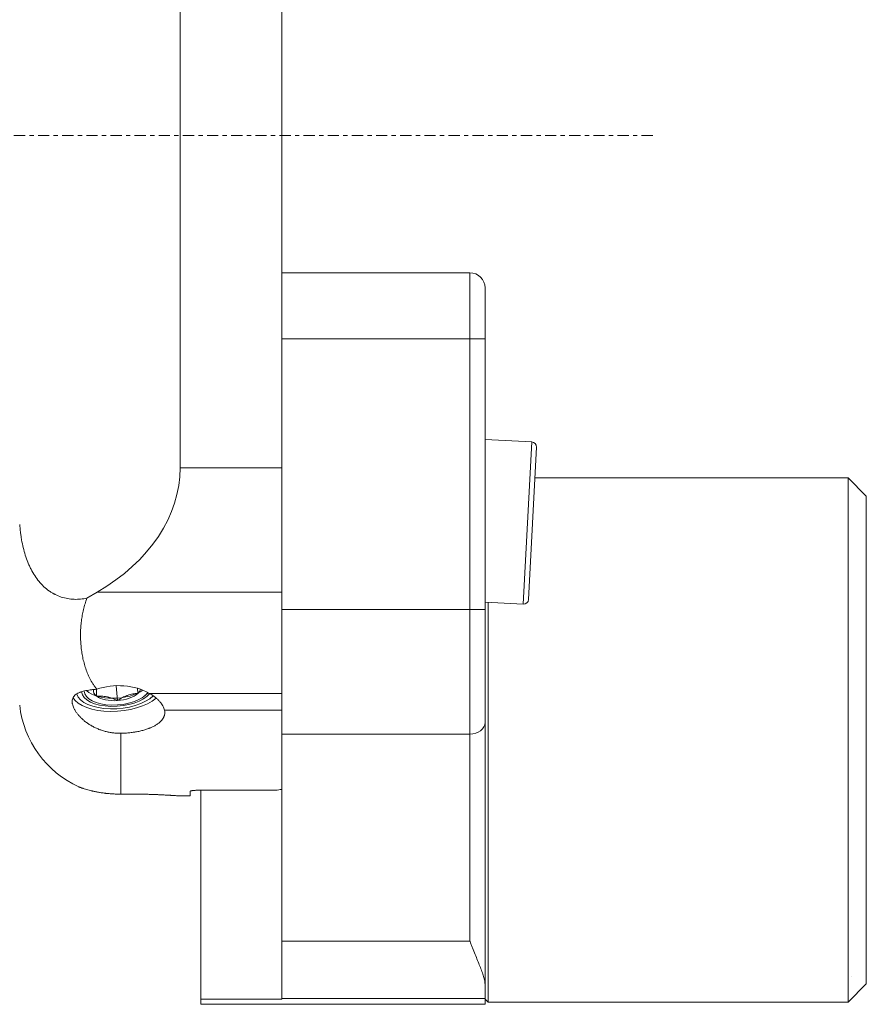
# Model space of a CAD drawing. Units: millimetres. Extents: x -66 to 160, y -86 to 124.
# Drawn here: x 32 to 116, y -86 to 11 of the extents above; entities that cross this region are included whole.
import ezdxf

# ---------------------------------------------------------------- set-up
doc = ezdxf.new("R2010")
doc.units = ezdxf.units.MM
doc.linetypes.add('CENTER', pattern=[47.5, 22, -8.5, 8.5, -8.5])
doc.layers.add('1', color=4, linetype='Continuous')
doc.layers.add('SK4', color=2, linetype='CENTER')

msp = doc.modelspace()

# ---------------------------------------------------------------- linework, layer by layer
at = {"layer": '1', "lineweight": 18}
for p, q in [((48, 32.689), (48, -32.689)), ((58, 32.689), (58, -32.689)), ((58, -13.502), (76.5, -13.502)), ((78, -15.002), (78, -20.002)), ((58, -46.659), (58, -20.002)), ((78, -20.002), (78, -46.659)), ((82.586, -30.149), (78, -29.908)), ((83.059, -30.674), (82.274, -45.654)), ((113.7, -33.702), (82.9, -33.702)), ((115.5, -35.502), (113.7, -33.702)), ((113.7, -33.702), (113.7, -85.302)), ((115.5, -35.502), (115.5, -83.502)), ((39.838, -44.946), (38.833, -45.536)), ((78, -45.93), (81.748, -46.127)), ((78.3, -45.946), (78.3, -85.302)), ((58, -58.916), (58, -46.659)), ((78, -46.659), (78, -57.767)), ((41.716, -54.143), (41.833, -55.609)), ((43.835, -54.898), (43.795, -54.399)), ((44.54, -55.126), (44.874, -54.84)), ((78, -57.767), (78, -83.613)), ((58, -79.28), (58, -58.916)), ((49, -64.536), (49, -65)), ((57.4, -64.435), (49.8, -64.435)), ((50.05, -85.005), (50.05, -64.435)), ((47.967, -65), (49, -65)), ((58, -84.932), (58, -79.28)), ((114, -82.746), (114, -82.746)), ((78, -83.613), (78, -84.932)), ((113.7, -85.302), (115.5, -83.502)), ((58, -85.005), (50.05, -85.005)), ((50.05, -85.502), (50.05, -85.005)), ((58, -84.932), (58, -85.005)), ((78, -85.502), (78, -84.932)), ((78, -85.002), (78.3, -85.302)), ((50.05, -85.502), (78, -85.502)), ((78.3, -85.302), (113.7, -85.302))]:
    msp.add_line(p, q, dxfattribs=at)
at = {"layer": '1', "lineweight": 13}
for p, q in [((76.5, -20.002), (76.5, -13.502)), ((76.5, -20.002), (58, -20.002)), ((76.5, -20.002), (78, -20.002)), ((76.5, -46.659), (76.5, -20.002)), ((82.586, -30.149), (81.748, -46.127)), ((48, -32.689), (58, -32.689)), ((58, -44.946), (39.838, -44.946)), ((58, -46.659), (76.5, -46.659)), ((78, -46.659), (76.5, -46.659)), ((76.5, -58.916), (76.5, -46.659)), ((44.977, -54.898), (58, -54.898)), ((58, -56.565), (46.465, -56.565)), ((42.162, -58.829), (42.162, -64.812)), ((76.5, -58.916), (58, -58.916)), ((76.5, -79.28), (76.5, -58.916)), ((58, -79.28), (76.5, -79.28)), ((78, -84.932), (58, -84.932))]:
    msp.add_line(p, q, dxfattribs=at)
at = {"layer": '1', "lineweight": 18}
for centre, radius, start, end in [((76.5, -15.002), 1.5, 0, 90), ((82.559, -30.648), 0.5, 357, 87), ((81.774, -45.627), 0.5, 267, 357), ((42.162, -55), 10, 186, 245.65993)]:
    msp.add_arc(centre, radius, start, end, dxfattribs=at)
for centre, major_axis, ratio, start_param, end_param in [((25.15, -32.689), (22.85, 0), 0.700208, -0.872665, 0), ((42, -57.085), (4.511, -0.069), 0.652724, 0.859936, 2.091922), ((41.791, -54.471), (3.481, 0.279), 0.485672, -3.141577, -0.422038), ((41.791, -54.471), (3.223, 0.258), 0.485672, 3.113616, -0.382093), ((41.791, -54.471), (-2.335, -0.187), 0.485672, -0.116742, 0.502887), ((41.791, -54.471), (-2.335, -0.187), 0.485672, 0.502887, 1.550084), ((41.791, -54.471), (-2.335, -0.187), 0.485672, 1.550084, 2.597282), ((41.791, -54.471), (-2.335, -0.187), 0.485672, 2.597282, 2.955063), ((41.791, -54.471), (4.486, 0.359), 0.485672, -2.923236, -0.579412), ((48.85, 0), (8.844, -64.396), 0.999998, -0.004559, 0.004759)]:
    msp.add_ellipse(centre, major_axis=major_axis, ratio=ratio, start_param=start_param, end_param=end_param, dxfattribs=at)
at = {"layer": '1', "lineweight": 13}
for centre, major_axis, ratio, start_param, end_param in [((41.791, -54.471), (3.987, 0.319), 0.485672, -3.042749, -0.507705), ((41.737, -53.802), (3.223, 0.258), 0.485672, -2.745722, -0.677277), ((76.5, -57.767), (-1.5, 0), 0.766044, 1.570796, 3.141593)]:
    msp.add_ellipse(centre, major_axis=major_axis, ratio=ratio, start_param=start_param, end_param=end_param, dxfattribs=at)
at = {"layer": '1', "lineweight": 18}
for points, knots in [([(38.833, -45.536), (38.624, -45.578), (38.415, -45.609), (37.993, -45.645), (37.781, -45.651), (37.515, -45.641), (37.462, -45.638), (37.381, -45.632), (37.355, -45.63), (37.301, -45.625), (37.168, -45.612), (37.036, -45.594), (36.721, -45.538), (36.514, -45.487), (36.105, -45.353), (35.904, -45.271), (35.681, -45.159), (35.656, -45.147), (35.607, -45.121), (35.533, -45.081), (35.364, -44.985), (35.224, -44.894), (34.949, -44.702), (34.773, -44.56), (34.52, -44.325), (34.438, -44.244), (34.317, -44.116), (34.277, -44.072), (34.218, -44.006), (34.199, -43.983), (34.16, -43.938), (33.987, -43.733), (33.828, -43.516), (33.564, -43.111), (33.442, -42.899), (33.301, -42.623), (33.273, -42.568), (33.219, -42.455), (33.192, -42.398), (33.114, -42.227), (33.065, -42.112), (32.925, -41.763), (32.841, -41.526), (32.69, -41.045), (32.623, -40.801), (32.504, -40.305), (32.452, -40.054), (32.385, -39.673), (32.364, -39.545), (32.326, -39.29), (32.309, -39.162), (32.261, -38.778), (32.236, -38.522), (32.217, -38.266)], [0, 0, 0, 0, 0.0625, 0.0625, 0.125, 0.125, 0.140625, 0.140625, 0.148437, 0.148437, 0.15625, 0.1875, 0.1875, 0.25, 0.25, 0.3125, 0.3125, 0.320312, 0.320312, 0.328125, 0.34375, 0.375, 0.375, 0.4375, 0.4375, 0.46875, 0.46875, 0.484375, 0.484375, 0.492187, 0.492187, 0.5, 0.5625, 0.5625, 0.625, 0.625, 0.640625, 0.640625, 0.65625, 0.65625, 0.6875, 0.6875, 0.75, 0.75, 0.8125, 0.8125, 0.875, 0.875, 0.90625, 0.90625, 0.9375, 0.9375, 1, 1, 1, 1]), ([(39.793, -54.497), (39.724, -54.412), (39.658, -54.327), (39.534, -54.153), (39.476, -54.065), (39.308, -53.8), (39.207, -53.62), (39.093, -53.391), (39.071, -53.345), (39.027, -53.253), (38.964, -53.115), (38.905, -52.977), (38.794, -52.7), (38.728, -52.514), (38.609, -52.142), (38.557, -51.955), (38.463, -51.58), (38.422, -51.392), (38.351, -51.015), (38.321, -50.826), (38.271, -50.447), (38.251, -50.257), (38.228, -49.971), (38.222, -49.876), (38.212, -49.685), (38.208, -49.589), (38.199, -49.302), (38.198, -48.921), (38.225, -48.35), (38.262, -47.971), (38.308, -47.593), (38.337, -47.405), (38.404, -47.028), (38.443, -46.841), (38.533, -46.466), (38.584, -46.279), (38.698, -45.907), (38.762, -45.721), (38.833, -45.536)], [0, 0, 0, 0, 0.03125, 0.03125, 0.0625, 0.0625, 0.125, 0.125, 0.140625, 0.140625, 0.15625, 0.1875, 0.1875, 0.25, 0.25, 0.3125, 0.3125, 0.375, 0.375, 0.4375, 0.4375, 0.5, 0.5, 0.53125, 0.53125, 0.5625, 0.5625, 0.625, 0.6875, 0.75, 0.75, 0.8125, 0.8125, 0.875, 0.875, 0.9375, 0.9375, 1, 1, 1, 1]), ([(39.793, -54.497), (39.682, -54.505), (39.573, -54.515), (39.413, -54.531), (39.36, -54.537), (39.256, -54.549), (39.205, -54.555), (39.056, -54.575), (38.863, -54.605), (38.684, -54.64), (38.513, -54.679), (38.431, -54.701), (38.313, -54.736), (38.274, -54.748), (38.199, -54.774), (38.163, -54.787), (38.058, -54.828), (37.928, -54.887), (37.815, -54.956), (37.712, -55.029), (37.665, -55.068), (37.602, -55.132), (37.582, -55.154), (37.545, -55.199), (37.528, -55.223), (37.481, -55.294), (37.429, -55.395), (37.385, -55.562), (37.378, -55.684), (37.38, -55.763), (37.381, -55.78), (37.384, -55.812), (37.385, -55.829), (37.391, -55.878), (37.397, -55.912), (37.417, -56.014), (37.456, -56.154), (37.516, -56.299), (37.569, -56.409), (37.598, -56.465), (37.63, -56.522), (37.651, -56.559), (37.663, -56.578), (37.721, -56.673), (37.772, -56.749), (37.883, -56.901), (38.003, -57.052), (38.142, -57.201), (38.252, -57.312), (38.29, -57.349), (38.368, -57.423), (38.408, -57.459), (38.531, -57.566), (38.616, -57.636), (38.794, -57.771), (38.978, -57.903), (39.176, -58.026), (39.305, -58.101), (39.331, -58.115), (39.383, -58.144), (39.41, -58.159), (39.49, -58.201), (39.543, -58.229), (39.706, -58.309), (39.928, -58.409), (40.159, -58.496), (40.394, -58.575), (40.514, -58.612), (40.698, -58.66), (40.759, -58.676), (40.853, -58.697), (40.884, -58.704), (40.947, -58.717), (41.105, -58.749), (41.39, -58.794), (41.774, -58.827), (42.032, -58.831), (42.162, -58.829)], [0, 0, 0, 0, 0.03125, 0.03125, 0.046875, 0.046875, 0.0625, 0.0625, 0.09375, 0.125, 0.125, 0.15625, 0.15625, 0.171875, 0.171875, 0.1875, 0.1875, 0.21875, 0.25, 0.25, 0.28125, 0.28125, 0.296875, 0.296875, 0.3125, 0.3125, 0.34375, 0.375, 0.40625, 0.40625, 0.414062, 0.414062, 0.421875, 0.421875, 0.4375, 0.4375, 0.46875, 0.5, 0.5, 0.515625, 0.523437, 0.523437, 0.53125, 0.53125, 0.5625, 0.5625, 0.59375, 0.625, 0.625, 0.640625, 0.640625, 0.65625, 0.65625, 0.6875, 0.6875, 0.71875, 0.75, 0.75, 0.757812, 0.757812, 0.765625, 0.765625, 0.78125, 0.78125, 0.8125, 0.84375, 0.84375, 0.875, 0.875, 0.890625, 0.890625, 0.898437, 0.898437, 0.90625, 0.9375, 0.96875, 1, 1, 1, 1]), ([(39.788, -55.181), (39.785, -55.111), (39.781, -55.042), (39.776, -54.942), (39.775, -54.91), (39.772, -54.845), (39.77, -54.814), (39.766, -54.722), (39.763, -54.664), (39.759, -54.568), (39.757, -54.529), (39.756, -54.492)], [0, 0, 0, 0, 0.267326, 0.267326, 0.400989, 0.400989, 0.534651, 0.534651, 0.801977, 0.801977, 1, 1, 1, 1]), ([(41.833, -55.609), (41.662, -55.525), (41.49, -55.45), (41.231, -55.356), (41.145, -55.327), (41.014, -55.289), (40.971, -55.277), (40.883, -55.256), (40.84, -55.246), (40.709, -55.218), (40.623, -55.204), (40.453, -55.183), (40.368, -55.176), (40.117, -55.163), (39.952, -55.168), (39.788, -55.181)], [0, 0, 0, 0, 0.25, 0.25, 0.375, 0.375, 0.4375, 0.4375, 0.5, 0.5, 0.625, 0.625, 0.75, 0.75, 1, 1, 1, 1]), ([(41.833, -55.609), (41.993, -55.502), (42.155, -55.404), (42.402, -55.274), (42.485, -55.233), (42.611, -55.178), (42.653, -55.16), (42.738, -55.126), (42.781, -55.11), (42.909, -55.065), (42.994, -55.038), (43.163, -54.993), (43.247, -54.974), (43.5, -54.927), (43.668, -54.908), (43.835, -54.898)], [0, 0, 0, 0, 0.25, 0.25, 0.375, 0.375, 0.4375, 0.4375, 0.5, 0.5, 0.625, 0.625, 0.75, 0.75, 1, 1, 1, 1]), ([(43.835, -54.898), (43.832, -54.828), (43.828, -54.759), (43.823, -54.659), (43.822, -54.627), (43.819, -54.562), (43.817, -54.531), (43.816, -54.499), (43.815, -54.497), (43.815, -54.495)], [0, 0, 0, 0, 0.492883, 0.492883, 0.739324, 0.739324, 0.985766, 0.985766, 1, 1, 1, 1]), ([(46.465, -56.565), (46.452, -56.496), (46.432, -56.426), (46.378, -56.285), (46.312, -56.143), (46.221, -55.998), (46.144, -55.89), (46.116, -55.853), (46.058, -55.78), (46.027, -55.744), (45.931, -55.636), (45.862, -55.565), (45.713, -55.424), (45.554, -55.286), (45.373, -55.153), (45.23, -55.055), (45.181, -55.023), (45.081, -54.96), (45.03, -54.929), (44.977, -54.898)], [0, 0, 0, 0, 0.125, 0.125, 0.25, 0.375, 0.375, 0.4375, 0.4375, 0.5, 0.5, 0.625, 0.625, 0.75, 0.875, 0.875, 0.9375, 0.9375, 1, 1, 1, 1]), ([(42.162, -58.829), (42.316, -58.826), (42.468, -58.82), (42.769, -58.801), (43.067, -58.776), (43.358, -58.738), (43.538, -58.71), (43.574, -58.704), (43.645, -58.692), (43.681, -58.686), (43.787, -58.667), (43.857, -58.654), (44.063, -58.611), (44.33, -58.548), (44.58, -58.473), (44.763, -58.413), (44.822, -58.392), (44.91, -58.359), (44.94, -58.348), (44.997, -58.326), (45.025, -58.314), (45.165, -58.257), (45.377, -58.159), (45.565, -58.053), (45.742, -57.941), (45.824, -57.882), (45.919, -57.806), (45.937, -57.791), (45.974, -57.76), (46.026, -57.713), (46.075, -57.665), (46.167, -57.569), (46.275, -57.437), (46.354, -57.298), (46.395, -57.21), (46.402, -57.192), (46.416, -57.156), (46.423, -57.138), (46.441, -57.084), (46.452, -57.047), (46.476, -56.938), (46.494, -56.791), (46.48, -56.641), (46.465, -56.565)], [0, 0, 0, 0, 0.0625, 0.0625, 0.125, 0.1875, 0.1875, 0.203125, 0.203125, 0.21875, 0.21875, 0.25, 0.25, 0.3125, 0.375, 0.375, 0.40625, 0.40625, 0.421875, 0.421875, 0.4375, 0.4375, 0.5, 0.5625, 0.5625, 0.625, 0.625, 0.640625, 0.640625, 0.65625, 0.6875, 0.6875, 0.75, 0.8125, 0.8125, 0.828125, 0.828125, 0.84375, 0.84375, 0.875, 0.875, 0.9375, 1, 1, 1, 1]), ([(42.162, -64.812), (42.016, -64.814), (41.871, -64.813), (41.587, -64.807), (41.308, -64.795), (41.037, -64.774), (40.837, -64.755), (40.771, -64.748), (40.673, -64.737), (40.64, -64.733), (40.575, -64.725), (40.414, -64.705), (40.26, -64.683), (40.021, -64.644), (39.906, -64.623), (39.683, -64.58), (39.575, -64.557), (39.446, -64.528), (39.42, -64.522), (39.369, -64.51), (39.344, -64.504), (39.27, -64.486), (39.222, -64.474), (39.081, -64.439), (38.992, -64.415), (38.826, -64.368), (38.748, -64.345), (38.602, -64.3), (38.534, -64.279), (38.456, -64.253), (38.44, -64.248), (38.41, -64.238), (38.367, -64.224), (38.327, -64.21), (38.251, -64.184), (38.163, -64.153), (38.099, -64.129), (38.047, -64.11), (38.028, -64.103), (38.011, -64.096), (38.008, -64.095), (38.003, -64.093), (37.997, -64.091), (37.995, -64.09), (37.994, -64.09), (37.994, -64.09), (37.994, -64.09)], [0, 0, 0, 0, 0.062469, 0.062469, 0.124938, 0.187406, 0.187406, 0.218641, 0.218641, 0.234258, 0.234258, 0.249875, 0.312344, 0.312344, 0.374813, 0.374813, 0.437282, 0.437282, 0.452899, 0.452899, 0.468516, 0.468516, 0.49975, 0.49975, 0.562219, 0.562219, 0.624688, 0.624688, 0.687157, 0.687157, 0.702774, 0.702774, 0.718391, 0.749626, 0.749626, 0.812094, 0.874563, 0.874563, 0.937032, 0.937032, 0.952649, 0.952649, 0.968266, 0.999501, 0.999501, 1, 1, 1, 1]), ([(48.005, -65), (48.005, -65), (47.986, -64.998), (47.928, -64.994), (47.869, -64.99), (47.847, -64.988), (47.81, -64.985), (47.797, -64.984), (47.771, -64.982), (47.757, -64.981), (47.684, -64.976), (47.55, -64.966), (47.38, -64.955), (47.24, -64.946), (47.191, -64.942), (47.114, -64.937), (47.088, -64.936), (47.034, -64.932), (47.007, -64.931), (46.869, -64.922), (46.634, -64.908), (46.372, -64.894), (46.165, -64.884), (46.094, -64.881), (45.985, -64.876), (45.948, -64.874), (45.874, -64.871), (45.836, -64.869), (45.647, -64.861), (45.492, -64.855), (45.172, -64.843), (45.008, -64.838), (44.756, -64.831), (44.671, -64.828), (44.541, -64.825), (44.498, -64.824), (44.411, -64.822), (44.367, -64.821), (44.146, -64.817), (43.969, -64.814), (43.612, -64.81), (43.433, -64.808), (43.072, -64.807), (42.89, -64.807), (42.616, -64.808), (42.525, -64.809), (42.343, -64.81), (42.253, -64.811), (42.162, -64.812)], [0, 0, 0, 0, 0.062251, 0.124767, 0.124767, 0.156026, 0.156026, 0.171655, 0.171655, 0.187284, 0.187284, 0.249801, 0.312317, 0.312317, 0.343576, 0.343576, 0.359205, 0.359205, 0.374834, 0.374834, 0.437351, 0.499867, 0.499867, 0.531125, 0.531125, 0.546755, 0.546755, 0.562384, 0.562384, 0.6249, 0.6249, 0.687417, 0.687417, 0.718675, 0.718675, 0.734304, 0.734304, 0.749934, 0.749934, 0.81245, 0.81245, 0.874967, 0.874967, 0.937483, 0.937483, 0.968742, 0.968742, 1, 1, 1, 1]), ([(49, -64.536), (49, -64.53), (49.005, -64.524), (49.02, -64.514), (49.027, -64.511), (49.042, -64.505), (49.051, -64.502), (49.08, -64.493), (49.105, -64.487), (49.148, -64.479), (49.164, -64.476), (49.197, -64.471), (49.215, -64.468), (49.27, -64.461), (49.31, -64.457), (49.365, -64.452), (49.376, -64.451), (49.398, -64.449), (49.433, -64.447), (49.492, -64.443), (49.541, -64.441), (49.578, -64.439), (49.591, -64.439), (49.617, -64.438), (49.63, -64.438), (49.694, -64.436), (49.747, -64.435), (49.8, -64.435)], [0, 0, 0, 0, 0.125, 0.125, 0.1875, 0.1875, 0.25, 0.25, 0.375, 0.375, 0.4375, 0.4375, 0.5, 0.5, 0.625, 0.625, 0.65625, 0.65625, 0.6875, 0.75, 0.8125, 0.8125, 0.84375, 0.84375, 0.875, 0.875, 1, 1, 1, 1]), ([(78, -83.613), (78, -83.55), (77.996, -83.484), (77.981, -83.35), (77.971, -83.281), (77.931, -83.069), (77.893, -82.92), (77.823, -82.687), (77.798, -82.607), (77.744, -82.445), (77.715, -82.362), (77.624, -82.108), (77.557, -81.932), (77.416, -81.57), (77.34, -81.382), (77.183, -80.995), (77.102, -80.795), (76.935, -80.384), (76.849, -80.172), (76.719, -79.844), (76.654, -79.678), (76.577, -79.48), (76.544, -79.395), (76.522, -79.337), (76.511, -79.309), (76.5, -79.28)], [0, 0, 0, 0, 0.0625, 0.0625, 0.125, 0.125, 0.25, 0.25, 0.3125, 0.3125, 0.375, 0.375, 0.5, 0.5, 0.625, 0.625, 0.75, 0.75, 0.875, 0.875, 0.9375, 0.96875, 0.984375, 0.984375, 1, 1, 1, 1])]:
    msp.add_open_spline(points, degree=3, knots=knots, dxfattribs=at)
at = {"layer": 'SK4', "lineweight": 13, "ltscale": 0.05}
msp.add_line((94.5, 0), (-54, 0), dxfattribs=at)

doc.saveas('drawing.dxf')
